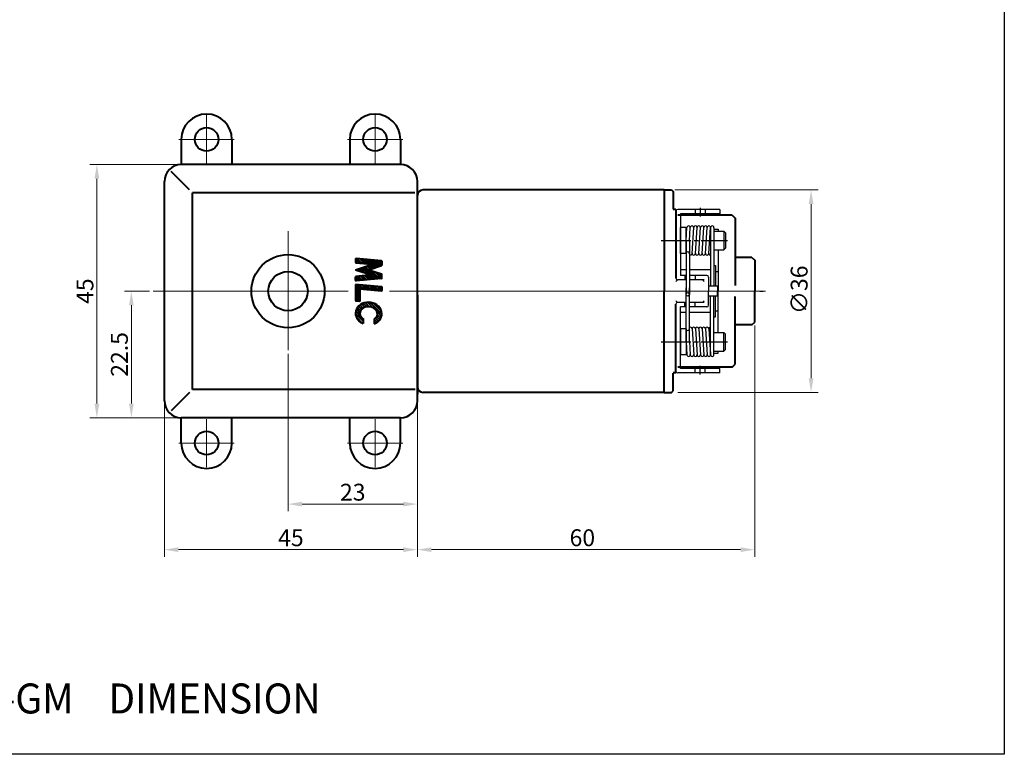
# Model space of a CAD drawing. Extents: x -1515 to 158, y 142 to 1540.
# Drawn here: x -1340 to -1165, y 1279 to 1409 of the extents above; entities that cross this region are included whole.
import ezdxf

# ---------------------------------------------------------------- set-up
doc = ezdxf.new("R2010")
doc.units = 0
doc.header["$MEASUREMENT"] = 0
doc.linetypes.add('CENTER2', pattern=[28.575, 19.05, -3.175, 3.175, -3.175])
doc.layers.get('0').update_dxf_attribs({"linetype": 'CONTINUOUS'})
doc.styles.add('굴림', font='Gulim.ttf', dxfattribs={"width": 0.95, "height": 3})
doc.styles.add('치수', font='romans.shx', dxfattribs={"height": 1.8})

msp = doc.modelspace()

# ---------------------------------------------------------------- linework, layer by layer
at = {"linetype": 'CENTER2', "lineweight": 15}
for p, q in [((-1306.51, 1383.67), (-1306.51, 1392.24)), ((-1276.54, 1383.67), (-1276.54, 1392.24)), ((-1311.44, 1387.93), (-1301.58, 1387.93)), ((-1271.61, 1387.93), (-1281.47, 1387.93)), ((-1306.51, 1338.19), (-1306.51, 1329.62)), ((-1276.54, 1338.19), (-1276.54, 1329.62)), ((-1311.44, 1333.93), (-1301.58, 1333.93)), ((-1271.61, 1333.93), (-1281.47, 1333.93))]:
    msp.add_line(p, q, dxfattribs=at)
at = {"lineweight": 40}
for p, q in [((-1311.01, 1387.93), (-1311.01, 1383.43)), ((-1302.01, 1387.93), (-1302.01, 1383.43)), ((-1281.04, 1387.93), (-1281.04, 1383.43)), ((-1272.04, 1387.93), (-1272.04, 1383.43)), ((-1309.54, 1378.97), (-1312.82, 1382.25)), ((-1272.01, 1383.44), (-1311.01, 1383.44)), ((-1314.01, 1341.44), (-1314.01, 1380.44)), ((-1269.01, 1341.44), (-1269.01, 1380.44)), ((-1225.11, 1378.94), (-1268.01, 1378.94)), ((-1225.11, 1378.94), (-1268.01, 1378.94)), ((-1225.11, 1378.94), (-1225.11, 1360.94)), ((-1225.11, 1378.94), (-1225.11, 1360.94)), ((-1225.11, 1378.94), (-1224.33, 1378.94)), ((-1225.11, 1378.94), (-1224.33, 1378.94)), ((-1224.33, 1378.94), (-1223.81, 1378.94)), ((-1224.33, 1378.94), (-1223.81, 1378.94)), ((-1223.81, 1378.94), (-1223.51, 1378.64)), ((-1223.81, 1378.94), (-1223.51, 1378.64)), ((-1223.51, 1378.64), (-1223.51, 1375.52)), ((-1223.51, 1378.64), (-1223.51, 1375.52)), ((-1269.49, 1378.44), (-1309.01, 1378.44)), ((-1309.01, 1343.44), (-1309.01, 1378.44)), ((-1223.01, 1375.49), (-1223.51, 1375.49)), ((-1223.01, 1375.49), (-1223.01, 1363.24)), ((-1223.01, 1375.49), (-1223.01, 1363.24)), ((-1223.01, 1375.19), (-1223.01, 1363.24)), ((-1223.01, 1375.19), (-1223.01, 1363.24)), ((-1213.01, 1374.44), (-1222.71, 1374.44)), ((-1213.01, 1374.44), (-1222.71, 1374.44)), ((-1213.01, 1374.44), (-1212.51, 1373.94)), ((-1213.01, 1374.44), (-1212.51, 1373.94)), ((-1212.51, 1373.94), (-1212.51, 1361.92)), ((-1212.51, 1373.94), (-1212.51, 1361.92)), ((-1280.01, 1366.64), (-1280.01, 1366.02)), ((-1280.01, 1366.57), (-1279.32, 1365.89)), ((-1275.41, 1366.33), (-1279.93, 1366.72)), ((-1279.73, 1366.7), (-1278.87, 1365.85)), ((-1279.28, 1366.67), (-1278.42, 1365.81)), ((-1278.82, 1366.63), (-1277.96, 1365.77)), ((-1278.37, 1366.59), (-1277.51, 1365.73)), ((-1277.92, 1366.55), (-1276.51, 1365.14)), ((-1277.46, 1366.51), (-1276.2, 1365.24)), ((-1277.01, 1366.47), (-1275.89, 1365.34)), ((-1276.56, 1366.43), (-1275.58, 1365.45)), ((-1276.1, 1366.39), (-1275.33, 1365.62)), ((-1275.65, 1366.35), (-1275.33, 1366.03)), ((-1275.33, 1366.25), (-1275.33, 1365.59)), ((-1209.51, 1366.94), (-1212.51, 1366.94)), ((-1209.51, 1366.94), (-1212.51, 1366.94)), ((-1209.51, 1366.94), (-1209.01, 1366.44)), ((-1209.51, 1366.94), (-1209.01, 1366.44)), ((-1209.01, 1366.44), (-1209.01, 1360.94)), ((-1209.01, 1366.44), (-1209.01, 1360.94)), ((-1280.01, 1366.16), (-1279.78, 1365.93)), ((-1280.01, 1364.76), (-1277.19, 1365.7)), ((-1280.01, 1364.76), (-1277.19, 1363.82)), ((-1277.19, 1365.7), (-1279.94, 1365.94)), ((-1279.89, 1364.8), (-1279.77, 1364.68)), ((-1279.58, 1364.9), (-1279.15, 1364.47)), ((-1279.27, 1365), (-1278.53, 1364.26)), ((-1278.96, 1365.11), (-1277.91, 1364.06)), ((-1278.65, 1365.21), (-1277.29, 1363.85)), ((-1278.34, 1365.31), (-1276.15, 1363.12)), ((-1278.03, 1365.42), (-1277.44, 1364.83)), ((-1277.72, 1365.52), (-1277.13, 1364.93)), ((-1277.65, 1364.76), (-1275.39, 1365.51)), ((-1277.65, 1364.76), (-1275.39, 1364)), ((-1277.41, 1365.63), (-1276.82, 1365.03)), ((-1277.23, 1364.62), (-1275.77, 1363.16)), ((-1280.01, 1362.87), (-1280.01, 1363.5)), ((-1280.01, 1363.26), (-1279.57, 1362.82)), ((-1280.01, 1362.85), (-1279.96, 1362.8)), ((-1277.19, 1363.82), (-1279.94, 1363.57)), ((-1275.41, 1363.19), (-1279.93, 1362.79)), ((-1279.91, 1363.58), (-1279.19, 1362.86)), ((-1279.53, 1363.61), (-1278.81, 1362.89)), ((-1279.15, 1363.64), (-1278.43, 1362.92)), ((-1278.77, 1363.68), (-1278.05, 1362.96)), ((-1278.39, 1363.71), (-1277.67, 1362.99)), ((-1278.01, 1363.74), (-1277.29, 1363.02)), ((-1277.63, 1363.78), (-1276.91, 1363.06)), ((-1277.25, 1363.81), (-1276.53, 1363.09)), ((-1276.61, 1364.41), (-1275.39, 1363.19)), ((-1275.99, 1364.2), (-1275.33, 1363.55)), ((-1275.33, 1363.27), (-1275.33, 1363.93)), ((-1280.01, 1362.14), (-1280.01, 1359.25)), ((-1275.4, 1361.74), (-1280.01, 1362.14)), ((-1280.01, 1361.93), (-1279.23, 1361.15)), ((-1280.01, 1361.52), (-1279.23, 1360.74)), ((-1280.01, 1361.11), (-1279.23, 1360.33)), ((-1279.79, 1362.12), (-1278.93, 1361.27)), ((-1279.34, 1362.08), (-1278.48, 1361.23)), ((-1279.23, 1361.29), (-1279.23, 1359.19)), ((-1275.42, 1360.96), (-1279.23, 1361.29)), ((-1278.88, 1362.04), (-1278.02, 1361.19)), ((-1278.43, 1362), (-1277.57, 1361.15)), ((-1277.98, 1361.96), (-1277.12, 1361.11)), ((-1277.52, 1361.92), (-1276.66, 1361.07)), ((-1277.07, 1361.89), (-1276.21, 1361.03)), ((-1276.62, 1361.85), (-1275.76, 1360.99)), ((-1276.16, 1361.81), (-1275.35, 1360.99)), ((-1275.71, 1361.77), (-1275.33, 1361.39)), ((-1275.33, 1361.66), (-1275.33, 1361.04)), ((-1280.01, 1360.69), (-1279.23, 1359.91)), ((-1280.01, 1360.28), (-1279.23, 1359.5)), ((-1280.01, 1359.86), (-1279.27, 1359.12)), ((-1280.01, 1359.45), (-1279.71, 1359.15)), ((-1269.01, 1360.22), (-1269.01, 1342.61)), ((-1225.11, 1342.94), (-1225.11, 1360.94)), ((-1225.11, 1342.94), (-1225.11, 1360.94)), ((-1212.51, 1347.94), (-1212.51, 1359.97)), ((-1212.51, 1347.94), (-1212.51, 1359.97)), ((-1209.01, 1355.44), (-1209.01, 1360.94)), ((-1209.01, 1355.44), (-1209.01, 1360.94)), ((-1209.01, 1355.44), (-1209.01, 1359.71)), ((-1209.01, 1355.44), (-1209.01, 1359.71)), ((-1279.32, 1359.11), (-1279.94, 1359.17)), ((-1279.87, 1357.71), (-1279.24, 1357.08)), ((-1279.71, 1358.01), (-1279.14, 1357.44)), ((-1279.5, 1358.26), (-1278.95, 1357.71)), ((-1279.26, 1358.48), (-1278.7, 1357.92)), ((-1278.98, 1358.66), (-1278.4, 1358.07)), ((-1278.67, 1358.8), (-1278.03, 1358.17)), ((-1278.31, 1358.91), (-1277.58, 1358.18)), ((-1277.91, 1358.96), (-1276.97, 1358.03)), ((-1277.43, 1358.95), (-1275.35, 1356.86)), ((-1276.83, 1358.81), (-1275.41, 1357.39)), ((-1223.01, 1346.39), (-1223.01, 1358.64)), ((-1280.02, 1356.94), (-1278.66, 1355.58)), ((-1279.98, 1357.36), (-1279.06, 1356.44)), ((-1279.88, 1356.35), (-1278.75, 1355.21)), ((-1278.68, 1356.06), (-1278.66, 1356.04)), ((-1278.66, 1356.04), (-1278.66, 1355.17)), ((-1276.71, 1355.98), (-1276.71, 1355.12)), ((-1276.71, 1355.93), (-1276.18, 1355.4)), ((-1276.47, 1356.15), (-1275.93, 1355.6)), ((-1276.27, 1356.41), (-1275.71, 1355.85)), ((-1276.18, 1357.24), (-1275.4, 1356.46)), ((-1276.14, 1356.74), (-1275.53, 1356.13)), ((-1276.71, 1355.47), (-1276.47, 1355.23)), ((-1209.51, 1354.94), (-1212.51, 1354.94)), ((-1209.51, 1354.94), (-1212.51, 1354.94)), ((-1209.51, 1354.94), (-1209.01, 1355.44)), ((-1209.51, 1354.94), (-1209.01, 1355.44)), ((-1209.51, 1354.94), (-1209.01, 1355.44)), ((-1209.51, 1354.94), (-1209.01, 1355.44)), ((-1213.01, 1347.44), (-1222.71, 1347.44)), ((-1213.01, 1347.44), (-1222.71, 1347.44)), ((-1213.01, 1347.44), (-1212.51, 1347.94)), ((-1213.01, 1347.44), (-1212.51, 1347.94)), ((-1223.01, 1346.39), (-1223.51, 1346.39)), ((-1223.01, 1346.39), (-1223.51, 1346.39)), ((-1223.51, 1343.24), (-1223.51, 1346.37)), ((-1223.51, 1343.24), (-1223.51, 1346.37)), ((-1269.4, 1343.44), (-1309.01, 1343.44)), ((-1309.54, 1342.92), (-1312.82, 1339.64)), ((-1225.11, 1342.94), (-1268.01, 1342.94)), ((-1225.11, 1342.94), (-1268.01, 1342.94)), ((-1225.11, 1342.94), (-1224.33, 1342.94)), ((-1225.11, 1342.94), (-1224.33, 1342.94)), ((-1224.33, 1342.94), (-1223.81, 1342.94)), ((-1224.33, 1342.94), (-1223.81, 1342.94)), ((-1223.81, 1342.94), (-1223.51, 1343.24)), ((-1223.81, 1342.94), (-1223.51, 1343.24)), ((-1272.01, 1338.44), (-1311.01, 1338.44)), ((-1311.01, 1333.93), (-1311.01, 1338.43)), ((-1302.01, 1333.93), (-1302.01, 1338.43)), ((-1281.04, 1333.93), (-1281.04, 1338.43)), ((-1272.04, 1333.93), (-1272.04, 1338.43))]:
    msp.add_line(p, q, dxfattribs=at)
at = {"lineweight": 13}
for p, q in [((-1311.64, 1383.44), (-1327.28, 1383.44)), ((-1326.03, 1340.94), (-1326.03, 1380.94)), ((-1223.19, 1378.94), (-1197.73, 1378.94)), ((-1198.98, 1345.44), (-1198.98, 1376.44)), ((-1316.65, 1360.94), (-1321.14, 1360.94)), ((-1319.89, 1340.94), (-1319.89, 1358.44)), ((-1209.01, 1354.82), (-1209.01, 1313.72)), ((-1292.01, 1349.81), (-1292.01, 1321.82)), ((-1222.67, 1342.94), (-1197.73, 1342.94)), ((-1314.01, 1340.82), (-1314.01, 1313.72)), ((-1269.01, 1340.82), (-1269.01, 1321.82)), ((-1269.01, 1340.19), (-1269.01, 1313.72)), ((-1320.52, 1338.44), (-1327.28, 1338.44)), ((-1311.64, 1338.44), (-1321.14, 1338.44)), ((-1271.51, 1323.07), (-1289.51, 1323.07)), ((-1269.01, 1315.59), (-1269.01, 1316.22)), ((-1271.51, 1314.97), (-1311.51, 1314.97)), ((-1266.51, 1314.97), (-1211.51, 1314.97))]:
    msp.add_line(p, q, dxfattribs=at)
for p, q in [((-1223.01, 1375.49), (-1223.51, 1375.49)), ((-1223.01, 1375.19), (-1223.01, 1375.49)), ((-1223.01, 1375.19), (-1223.01, 1375.49)), ((-1215.21, 1375.49), (-1222.71, 1375.49)), ((-1215.21, 1375.49), (-1222.71, 1375.49)), ((-1219.61, 1375.49), (-1219.61, 1374.69)), ((-1219.61, 1375.49), (-1219.61, 1374.69)), ((-1218.71, 1375.78), (-1218.71, 1374.21)), ((-1218.71, 1375.78), (-1218.71, 1374.21)), ((-1217.81, 1375.49), (-1217.81, 1374.69)), ((-1217.81, 1375.49), (-1217.81, 1374.69)), ((-1215.21, 1375.49), (-1215.21, 1374.69)), ((-1215.21, 1375.49), (-1215.21, 1374.69)), ((-1222.21, 1374.69), (-1222.21, 1363.74)), ((-1222.21, 1374.69), (-1222.21, 1363.74)), ((-1215.21, 1374.69), (-1222.21, 1374.69)), ((-1215.21, 1374.69), (-1222.21, 1374.69)), ((-1222.21, 1367.63), (-1222.21, 1372.26)), ((-1221.21, 1372.26), (-1222.21, 1372.26)), ((-1221.21, 1372.26), (-1222.21, 1372.26)), ((-1222.21, 1367.63), (-1222.21, 1372.26)), ((-1221.21, 1367.63), (-1221.21, 1372.26)), ((-1221.21, 1367.63), (-1221.21, 1372.26)), ((-1221.21, 1369.94), (-1221.06, 1372.24)), ((-1221.21, 1369.94), (-1221.06, 1372.24)), ((-1221.21, 1371.94), (-1221.08, 1371.94)), ((-1221.21, 1371.94), (-1221.08, 1371.94)), ((-1221.21, 1371.59), (-1221.1, 1371.59)), ((-1221.21, 1371.59), (-1221.1, 1371.59)), ((-1220.62, 1369.91), (-1220.46, 1372.24)), ((-1220.62, 1369.91), (-1220.46, 1372.24)), ((-1220.16, 1367.64), (-1219.86, 1372.24)), ((-1220.16, 1367.64), (-1219.86, 1372.24)), ((-1219.56, 1367.64), (-1219.26, 1372.24)), ((-1219.56, 1367.64), (-1219.26, 1372.24)), ((-1218.96, 1367.64), (-1218.66, 1372.24)), ((-1218.96, 1367.64), (-1218.66, 1372.24)), ((-1218.36, 1367.64), (-1218.06, 1372.24)), ((-1218.36, 1367.64), (-1218.06, 1372.24)), ((-1217.76, 1367.64), (-1217.46, 1372.24)), ((-1217.76, 1367.64), (-1217.46, 1372.24)), ((-1217.16, 1367.64), (-1216.86, 1372.24)), ((-1217.16, 1367.64), (-1216.86, 1372.24)), ((-1217.01, 1369.94), (-1216.86, 1372.24)), ((-1217.01, 1369.94), (-1216.86, 1372.24)), ((-1216.87, 1372.21), (-1216.87, 1361.84)), ((-1216.87, 1372.21), (-1216.87, 1361.84)), ((-1216.27, 1372.21), (-1216.27, 1361.84)), ((-1216.27, 1372.21), (-1216.27, 1361.84)), ((-1216.27, 1371.94), (-1215.51, 1371.94)), ((-1216.27, 1371.94), (-1215.51, 1371.94)), ((-1216.27, 1371.59), (-1214.51, 1371.59)), ((-1216.27, 1371.59), (-1214.51, 1371.59)), ((-1215.51, 1371.94), (-1215.51, 1371.59)), ((-1215.51, 1371.94), (-1215.51, 1371.59)), ((-1214.51, 1371.59), (-1214.51, 1368.29)), ((-1214.51, 1371.59), (-1214.21, 1371.29)), ((-1214.51, 1371.59), (-1214.21, 1371.29)), ((-1214.51, 1371.59), (-1214.51, 1368.29)), ((-1221.21, 1369.94), (-1221.21, 1360.38)), ((-1221.21, 1369.94), (-1221.21, 1360.38)), ((-1220.62, 1369.91), (-1220.62, 1360.34)), ((-1220.62, 1369.91), (-1220.62, 1360.34)), ((-1214.21, 1371.29), (-1214.21, 1368.59)), ((-1214.21, 1371.29), (-1214.21, 1368.59)), ((-1216.27, 1368.29), (-1214.51, 1368.29)), ((-1216.27, 1368.29), (-1214.51, 1368.29)), ((-1215.51, 1368.29), (-1215.51, 1360.94)), ((-1215.51, 1368.29), (-1215.51, 1360.94)), ((-1214.21, 1368.59), (-1214.51, 1368.29)), ((-1214.21, 1368.59), (-1214.51, 1368.29)), ((-1223.01, 1363.45), (-1223.01, 1367.45)), ((-1223.01, 1363.45), (-1223.01, 1367.45)), ((-1221.21, 1367.63), (-1222.21, 1367.63)), ((-1221.21, 1367.63), (-1222.21, 1367.63)), ((-1221.21, 1364.74), (-1222.21, 1364.74)), ((-1221.21, 1364.74), (-1222.21, 1364.74)), ((-1216.87, 1364.74), (-1220.62, 1364.74)), ((-1216.87, 1364.74), (-1220.62, 1364.74)), ((-1216.27, 1365.49), (-1216.01, 1365.49)), ((-1216.27, 1365.49), (-1216.01, 1365.49)), ((-1216.01, 1365.49), (-1216.01, 1361.84)), ((-1216.01, 1365.49), (-1216.01, 1361.84)), ((-1222.72, 1362.94), (-1223.01, 1362.65)), ((-1222.72, 1362.94), (-1223.01, 1362.65)), ((-1221.21, 1362.94), (-1222.72, 1362.94)), ((-1221.21, 1362.94), (-1222.72, 1362.94)), ((-1221.21, 1362.94), (-1222.71, 1362.94)), ((-1221.21, 1362.94), (-1222.71, 1362.94)), ((-1221.21, 1363.74), (-1222.21, 1363.74)), ((-1221.21, 1363.74), (-1222.21, 1363.74)), ((-1221.41, 1363.74), (-1221.41, 1362.94)), ((-1221.41, 1363.74), (-1221.41, 1362.94)), ((-1217.51, 1363.74), (-1220.62, 1363.74)), ((-1217.51, 1363.74), (-1220.62, 1363.74)), ((-1218.31, 1362.94), (-1220.62, 1362.94)), ((-1218.01, 1362.94), (-1220.62, 1362.94)), ((-1218.01, 1362.94), (-1220.62, 1362.94)), ((-1218.31, 1362.94), (-1220.62, 1362.94)), ((-1219.61, 1363.74), (-1219.61, 1362.94)), ((-1219.61, 1363.74), (-1219.61, 1362.94)), ((-1218.31, 1362.94), (-1218.02, 1362.65)), ((-1218.31, 1362.94), (-1218.02, 1362.65)), ((-1217.21, 1363.44), (-1217.21, 1360.94)), ((-1217.21, 1363.44), (-1217.21, 1360.94)), ((-1216.01, 1364.44), (-1215.51, 1364.44)), ((-1216.01, 1364.44), (-1215.51, 1364.44)), ((-1221.21, 1351.94), (-1221.21, 1361.51)), ((-1221.21, 1351.94), (-1221.21, 1361.51)), ((-1220.62, 1351.98), (-1220.62, 1361.54)), ((-1220.62, 1351.98), (-1220.62, 1361.54)), ((-1215.61, 1361.84), (-1217.21, 1361.84)), ((-1215.61, 1361.84), (-1217.21, 1361.84)), ((-1215.61, 1361.84), (-1215.61, 1360.94)), ((-1215.61, 1361.84), (-1215.61, 1360.94)), ((-1222.72, 1358.95), (-1223.01, 1359.24)), ((-1222.72, 1358.95), (-1223.01, 1359.24)), ((-1218.31, 1358.95), (-1218.02, 1359.24)), ((-1218.31, 1358.95), (-1218.02, 1359.24)), ((-1217.21, 1358.44), (-1217.21, 1360.94)), ((-1217.21, 1358.44), (-1217.21, 1360.94)), ((-1215.61, 1360.04), (-1217.21, 1360.04)), ((-1215.61, 1360.04), (-1217.21, 1360.04)), ((-1215.61, 1360.04), (-1217.21, 1360.04)), ((-1215.61, 1360.04), (-1217.21, 1360.04)), ((-1216.87, 1349.68), (-1216.87, 1360.04)), ((-1216.87, 1349.68), (-1216.87, 1360.04)), ((-1216.27, 1349.68), (-1216.27, 1360.04)), ((-1216.27, 1349.68), (-1216.27, 1360.04)), ((-1216.01, 1356.4), (-1216.01, 1360.04)), ((-1216.01, 1356.4), (-1216.01, 1360.04)), ((-1215.61, 1360.04), (-1215.61, 1360.94)), ((-1215.61, 1360.04), (-1215.61, 1360.94)), ((-1215.61, 1360.04), (-1215.61, 1360.94)), ((-1215.61, 1360.04), (-1215.61, 1360.94)), ((-1215.51, 1353.59), (-1215.51, 1360.94)), ((-1215.51, 1353.59), (-1215.51, 1360.94)), ((-1209.01, 1359.85), (-1209.01, 1360.94)), ((-1209.01, 1359.85), (-1209.01, 1360.94)), ((-1223.01, 1346.69), (-1223.01, 1358.64)), ((-1223.01, 1346.69), (-1223.01, 1358.64)), ((-1223.01, 1346.39), (-1223.01, 1358.64)), ((-1223.01, 1358.44), (-1223.01, 1354.44)), ((-1223.01, 1358.44), (-1223.01, 1354.44)), ((-1221.21, 1358.95), (-1222.72, 1358.95)), ((-1221.21, 1358.95), (-1222.72, 1358.95)), ((-1221.21, 1358.94), (-1222.71, 1358.94)), ((-1221.21, 1358.94), (-1222.71, 1358.94)), ((-1222.21, 1347.19), (-1222.21, 1358.14)), ((-1221.21, 1358.14), (-1222.21, 1358.14)), ((-1221.21, 1358.14), (-1222.21, 1358.14)), ((-1222.21, 1347.19), (-1222.21, 1358.14)), ((-1221.41, 1358.14), (-1221.41, 1358.94)), ((-1221.41, 1358.14), (-1221.41, 1358.94)), ((-1218.31, 1358.95), (-1220.62, 1358.95)), ((-1218.31, 1358.95), (-1220.62, 1358.95)), ((-1218.01, 1358.94), (-1220.62, 1358.94)), ((-1218.01, 1358.94), (-1220.62, 1358.94)), ((-1217.51, 1358.14), (-1220.62, 1358.14)), ((-1217.51, 1358.14), (-1220.62, 1358.14)), ((-1219.61, 1358.14), (-1219.61, 1358.95)), ((-1219.61, 1358.14), (-1219.61, 1358.95)), ((-1216.01, 1357.44), (-1215.51, 1357.44)), ((-1216.01, 1357.44), (-1215.51, 1357.44)), ((-1221.21, 1357.14), (-1222.21, 1357.14)), ((-1221.21, 1357.14), (-1222.21, 1357.14)), ((-1216.87, 1357.14), (-1220.62, 1357.14)), ((-1216.87, 1357.14), (-1220.62, 1357.14)), ((-1216.27, 1356.4), (-1216.01, 1356.4)), ((-1216.27, 1356.4), (-1216.01, 1356.4)), ((-1222.21, 1354.26), (-1222.21, 1349.63)), ((-1221.21, 1354.26), (-1222.21, 1354.26)), ((-1221.21, 1354.26), (-1222.21, 1354.26)), ((-1222.21, 1354.26), (-1222.21, 1349.63)), ((-1221.21, 1354.26), (-1221.21, 1349.63)), ((-1221.21, 1354.26), (-1221.21, 1349.63)), ((-1220.16, 1354.24), (-1219.86, 1349.64)), ((-1220.16, 1354.24), (-1219.86, 1349.64)), ((-1219.56, 1354.24), (-1219.26, 1349.64)), ((-1219.56, 1354.24), (-1219.26, 1349.64)), ((-1218.96, 1354.24), (-1218.66, 1349.64)), ((-1218.96, 1354.24), (-1218.66, 1349.64)), ((-1218.36, 1354.24), (-1218.06, 1349.64)), ((-1218.36, 1354.24), (-1218.06, 1349.64)), ((-1217.76, 1354.24), (-1217.46, 1349.64)), ((-1217.76, 1354.24), (-1217.46, 1349.64)), ((-1217.16, 1354.24), (-1216.86, 1349.64)), ((-1217.16, 1354.24), (-1216.86, 1349.64)), ((-1216.27, 1353.59), (-1214.51, 1353.59)), ((-1216.27, 1353.59), (-1214.51, 1353.59)), ((-1214.51, 1350.29), (-1214.51, 1353.59)), ((-1214.21, 1353.29), (-1214.51, 1353.59)), ((-1214.21, 1353.29), (-1214.51, 1353.59)), ((-1214.51, 1350.29), (-1214.51, 1353.59)), ((-1214.21, 1350.59), (-1214.21, 1353.29)), ((-1214.21, 1350.59), (-1214.21, 1353.29)), ((-1221.21, 1351.94), (-1221.06, 1349.64)), ((-1221.21, 1351.94), (-1221.06, 1349.64)), ((-1220.62, 1351.98), (-1220.46, 1349.64)), ((-1220.62, 1351.98), (-1220.46, 1349.64)), ((-1217.01, 1351.94), (-1216.86, 1349.64)), ((-1217.01, 1351.94), (-1216.86, 1349.64)), ((-1214.51, 1350.29), (-1214.21, 1350.59)), ((-1214.51, 1350.29), (-1214.21, 1350.59)), ((-1221.21, 1349.63), (-1222.21, 1349.63)), ((-1221.21, 1349.63), (-1222.21, 1349.63)), ((-1221.21, 1350.29), (-1221.1, 1350.29)), ((-1221.21, 1350.29), (-1221.1, 1350.29)), ((-1221.21, 1349.94), (-1221.08, 1349.94)), ((-1221.21, 1349.94), (-1221.08, 1349.94)), ((-1216.27, 1350.29), (-1214.51, 1350.29)), ((-1216.27, 1350.29), (-1214.51, 1350.29)), ((-1216.27, 1349.94), (-1215.51, 1349.94)), ((-1216.27, 1349.94), (-1215.51, 1349.94)), ((-1215.51, 1349.94), (-1215.51, 1350.29)), ((-1215.51, 1349.94), (-1215.51, 1350.29)), ((-1215.21, 1347.19), (-1222.21, 1347.19)), ((-1215.21, 1347.19), (-1222.21, 1347.19)), ((-1219.61, 1346.39), (-1219.61, 1347.19)), ((-1219.61, 1346.39), (-1219.61, 1347.19)), ((-1218.71, 1346.11), (-1218.71, 1347.68)), ((-1218.71, 1346.11), (-1218.71, 1347.68)), ((-1217.81, 1346.39), (-1217.81, 1347.19)), ((-1217.81, 1346.39), (-1217.81, 1347.19)), ((-1215.21, 1346.39), (-1215.21, 1347.19)), ((-1215.21, 1346.39), (-1215.21, 1347.19)), ((-1223.01, 1346.69), (-1223.01, 1346.39)), ((-1223.01, 1346.69), (-1223.01, 1346.39)), ((-1215.21, 1346.39), (-1222.71, 1346.39)), ((-1215.21, 1346.39), (-1222.71, 1346.39))]:
    msp.add_line(p, q)
at = {"lineweight": 15}
for p, q in [((-1292.01, 1371.59), (-1292.01, 1350.43)), ((-1281.34, 1360.94), (-1316.03, 1360.94)), ((-1207.08, 1360.94), (-1273.95, 1360.94))]:
    msp.add_line(p, q, dxfattribs=at)
at = {"linetype": 'CENTER2'}
for p, q in [((-1225.63, 1369.94), (-1224.33, 1369.94)), ((-1225.63, 1369.94), (-1224.33, 1369.94)), ((-1224.33, 1369.94), (-1220.36, 1369.94)), ((-1224.33, 1369.94), (-1220.36, 1369.94)), ((-1219.8, 1369.94), (-1219.1, 1369.94)), ((-1219.8, 1369.94), (-1219.1, 1369.94)), ((-1219.31, 1369.94), (-1218.99, 1369.94)), ((-1219.31, 1369.94), (-1218.99, 1369.94)), ((-1218.52, 1369.94), (-1216.63, 1369.94)), ((-1218.52, 1369.94), (-1216.63, 1369.94)), ((-1218.45, 1369.94), (-1213.84, 1369.94)), ((-1218.45, 1369.94), (-1213.84, 1369.94)), ((-1208.1, 1360.94), (-1207.52, 1360.94)), ((-1208.1, 1360.94), (-1207.52, 1360.94)), ((-1208.1, 1360.94), (-1207.52, 1360.94)), ((-1208.1, 1360.94), (-1207.52, 1360.94)), ((-1225.63, 1351.94), (-1224.33, 1351.94)), ((-1225.63, 1351.94), (-1224.33, 1351.94)), ((-1224.33, 1351.94), (-1220.36, 1351.94)), ((-1224.33, 1351.94), (-1220.36, 1351.94)), ((-1219.8, 1351.94), (-1219.1, 1351.94)), ((-1219.8, 1351.94), (-1219.1, 1351.94)), ((-1219.31, 1351.94), (-1218.99, 1351.94)), ((-1219.31, 1351.94), (-1218.99, 1351.94)), ((-1218.52, 1351.94), (-1216.63, 1351.94)), ((-1218.52, 1351.94), (-1216.63, 1351.94)), ((-1218.45, 1351.94), (-1213.84, 1351.94)), ((-1218.45, 1351.94), (-1213.84, 1351.94))]:
    msp.add_line(p, q, dxfattribs=at)
at = {"color": 3}
msp.add_lwpolyline([(-1514.91, 1539.85), (-1164.6, 1539.85), (-1164.6, 1278.58), (-1514.91, 1278.58)], close=True, dxfattribs=at)
at = {"lineweight": 40}
for centre, radius in [((-1306.51, 1387.93), 2.1), ((-1276.54, 1387.93), 2.1), ((-1292.03, 1360.94), 6.5), ((-1292.03, 1360.94), 3.5), ((-1306.51, 1333.93), 2.1), ((-1276.54, 1333.93), 2.1)]:
    msp.add_circle(centre, radius, dxfattribs=at)
msp.add_circle((-1220.91, 1360.38), 0.3)
msp.add_circle((-1220.91, 1360.38), 0.3)
for centre, radius, start, end in [((-1306.51, 1387.93), 4.5, 0, 180), ((-1276.54, 1387.93), 4.5, 0, 180), ((-1311.01, 1380.44), 3, 90, 180), ((-1272.01, 1380.44), 3, 0, 90), ((-1268.01, 1377.94), 1, 90, 180), ((-1279.93, 1366.64), 0.078, 85, 180), ((-1275.41, 1366.25), 0.078, 0, 85), ((-1279.93, 1366.02), 0.078, 180, 265), ((-1275.41, 1365.59), 0.078, 288.4403, 0), ((-1279.93, 1363.5), 0.078, 95, 180), ((-1279.93, 1362.87), 0.078, 180, 275), ((-1275.41, 1363.27), 0.078, 275, 360), ((-1275.41, 1363.93), 0.078, 360, 71.5597), ((-1275.41, 1361.04), 0.078, 262.8279, 0), ((-1275.41, 1361.66), 0.078, 0, 85), ((-1279.93, 1359.25), 0.078, 180, 265), ((-1279.31, 1359.19), 0.078, 265, 0), ((-1268.01, 1343.94), 1, 180, 270), ((-1311.01, 1341.44), 3, 180, 270), ((-1272.01, 1341.44), 3, 270, 0), ((-1306.51, 1333.93), 4.5, 180, 0), ((-1276.54, 1333.93), 4.5, 180, 0)]:
    msp.add_arc(centre, radius, start, end, dxfattribs=at)
for centre, start, end in [((-1222.71, 1375.19), 90, 180), ((-1222.71, 1375.19), 90, 180), ((-1220.76, 1372.24), 352.5372, 180), ((-1220.76, 1372.24), 352.5372, 180), ((-1220.16, 1372.24), 352.5372, 180), ((-1220.16, 1372.24), 352.5372, 180), ((-1219.56, 1372.24), 352.5372, 180), ((-1219.56, 1372.24), 352.5372, 180), ((-1218.96, 1372.24), 352.5372, 180), ((-1218.96, 1372.24), 352.5372, 180), ((-1218.36, 1372.24), 352.5372, 180), ((-1218.36, 1372.24), 352.5372, 180), ((-1217.76, 1372.24), 352.5372, 180), ((-1217.76, 1372.24), 352.5372, 180), ((-1217.16, 1372.24), 352.5372, 180), ((-1217.16, 1372.24), 352.5372, 180), ((-1216.56, 1372.24), 352.5372, 180), ((-1216.56, 1372.24), 352.5372, 180), ((-1220.91, 1367.64), 352.2025, 181.977), ((-1220.91, 1367.64), 352.2025, 181.977), ((-1220.46, 1367.64), 239.438, 0), ((-1220.46, 1367.64), 239.438, 0), ((-1219.86, 1367.64), 172.5372, 0), ((-1219.86, 1367.64), 172.5372, 0), ((-1219.26, 1367.64), 172.5372, 0), ((-1219.26, 1367.64), 172.5372, 0), ((-1218.66, 1367.64), 172.5372, 0), ((-1218.66, 1367.64), 172.5372, 0), ((-1218.06, 1367.64), 172.5372, 0), ((-1218.06, 1367.64), 172.5372, 0), ((-1217.46, 1367.64), 172.5372, 0), ((-1217.46, 1367.64), 172.5372, 0), ((-1216.86, 1367.64), 172.5372, 269.5147), ((-1216.86, 1367.64), 172.5372, 269.5147), ((-1222.71, 1363.24), 180, 270), ((-1222.71, 1363.24), 180, 270), ((-1217.51, 1363.44), 0, 90), ((-1217.51, 1363.44), 0, 90), ((-1222.71, 1358.64), 90, 180), ((-1222.71, 1358.64), 90, 180), ((-1217.51, 1358.44), 270, 0), ((-1217.51, 1358.44), 270, 0), ((-1220.91, 1354.24), 178.023, 7.7975), ((-1220.91, 1354.24), 178.023, 7.7975), ((-1220.46, 1354.24), 0, 120.562), ((-1220.46, 1354.24), 0, 120.562), ((-1219.86, 1354.24), 0, 187.4628), ((-1219.86, 1354.24), 0, 187.4628), ((-1219.26, 1354.24), 0, 187.4628), ((-1219.26, 1354.24), 0, 187.4628), ((-1218.66, 1354.24), 0, 187.4628), ((-1218.66, 1354.24), 0, 187.4628), ((-1218.06, 1354.24), 0, 187.4628), ((-1218.06, 1354.24), 0, 187.4628), ((-1217.46, 1354.24), 0, 187.4628), ((-1217.46, 1354.24), 0, 187.4628), ((-1216.86, 1354.24), 90.4853, 187.4628), ((-1216.86, 1354.24), 90.4853, 187.4628), ((-1220.76, 1349.64), 180, 7.4628), ((-1220.76, 1349.64), 180, 7.4628), ((-1220.16, 1349.64), 180, 7.4628), ((-1220.16, 1349.64), 180, 7.4628), ((-1219.56, 1349.64), 180, 7.4628), ((-1219.56, 1349.64), 180, 7.4628), ((-1218.96, 1349.64), 180, 7.4628), ((-1218.96, 1349.64), 180, 7.4628), ((-1218.36, 1349.64), 180, 7.4628), ((-1218.36, 1349.64), 180, 7.4628), ((-1217.76, 1349.64), 180, 7.4628), ((-1217.76, 1349.64), 180, 7.4628), ((-1217.16, 1349.64), 180, 7.4628), ((-1217.16, 1349.64), 180, 7.4628), ((-1216.56, 1349.64), 180, 7.4628), ((-1216.56, 1349.64), 180, 7.4628), ((-1222.71, 1346.69), 180, 270), ((-1222.71, 1346.69), 180, 270)]:
    msp.add_arc(centre, 0.3, start, end)
for major_axis, ratio, start_param, end_param in [((2.33, -0.2), 0.854947, -1.065406, 4.357003), ((1.55, -0.14), 0.782386, -0.825162, 4.104642)]:
    msp.add_ellipse((-1277.68, 1356.96), major_axis=major_axis, ratio=ratio, start_param=start_param, end_param=end_param, dxfattribs=at)
for points in [[(-1326.45, 1380.94), (-1325.61, 1380.94), (-1326.03, 1383.44)], [(-1199.4, 1376.44), (-1198.56, 1376.44), (-1198.98, 1378.94)], [(-1320.31, 1358.44), (-1319.48, 1358.44), (-1319.89, 1360.94)], [(-1199.4, 1345.44), (-1198.56, 1345.44), (-1198.98, 1342.94)], [(-1326.45, 1340.94), (-1325.61, 1340.94), (-1326.03, 1338.44)], [(-1320.31, 1340.94), (-1319.48, 1340.94), (-1319.89, 1338.44)], [(-1289.51, 1323.49), (-1289.51, 1322.65), (-1292.01, 1323.07)], [(-1271.51, 1323.49), (-1271.51, 1322.65), (-1269.01, 1323.07)], [(-1311.51, 1315.39), (-1311.51, 1314.55), (-1314.01, 1314.97)], [(-1271.51, 1315.39), (-1271.51, 1314.55), (-1269.01, 1314.97)], [(-1266.51, 1315.39), (-1266.51, 1314.55), (-1269.01, 1314.97)], [(-1211.51, 1315.39), (-1211.51, 1314.55), (-1209.01, 1314.97)]]:
    msp.add_solid(points, dxfattribs=at)

# ---------------------------------------------------------------- texts
at = {"lineweight": 40, "style": '치수'}
msp.add_text('∅36', height=3, rotation=90, dxfattribs=at).set_placement((-1199.6, 1356.87))
at = {"style": '치수'}
msp.add_text('60', height=3, dxfattribs=at).set_placement((-1241.94, 1315.59))
at = {"style": '굴림', "width": 0.95}
msp.add_text('MWGF45S-3660-GM    DIMENSION', height=5.3329, dxfattribs=at).set_placement((-1392.73, 1285.84))
at = {"char_height": 3, "attachment_point": 5, "rotation": 90, "style": '치수'}
for s, insert in [('\\A1;45', (-1328.15, 1360.94)), ('\\A1;22.5', (-1322.02, 1349.69))]:
    msp.add_mtext(s, dxfattribs=dict(at, insert=insert))
at = {"char_height": 3, "attachment_point": 5, "style": '치수'}
for s, insert in [('\\A1;23', (-1280.51, 1325.19)), ('\\A1;45', (-1291.51, 1317.09))]:
    msp.add_mtext(s, dxfattribs=dict(at, insert=insert))

doc.saveas('drawing.dxf')
